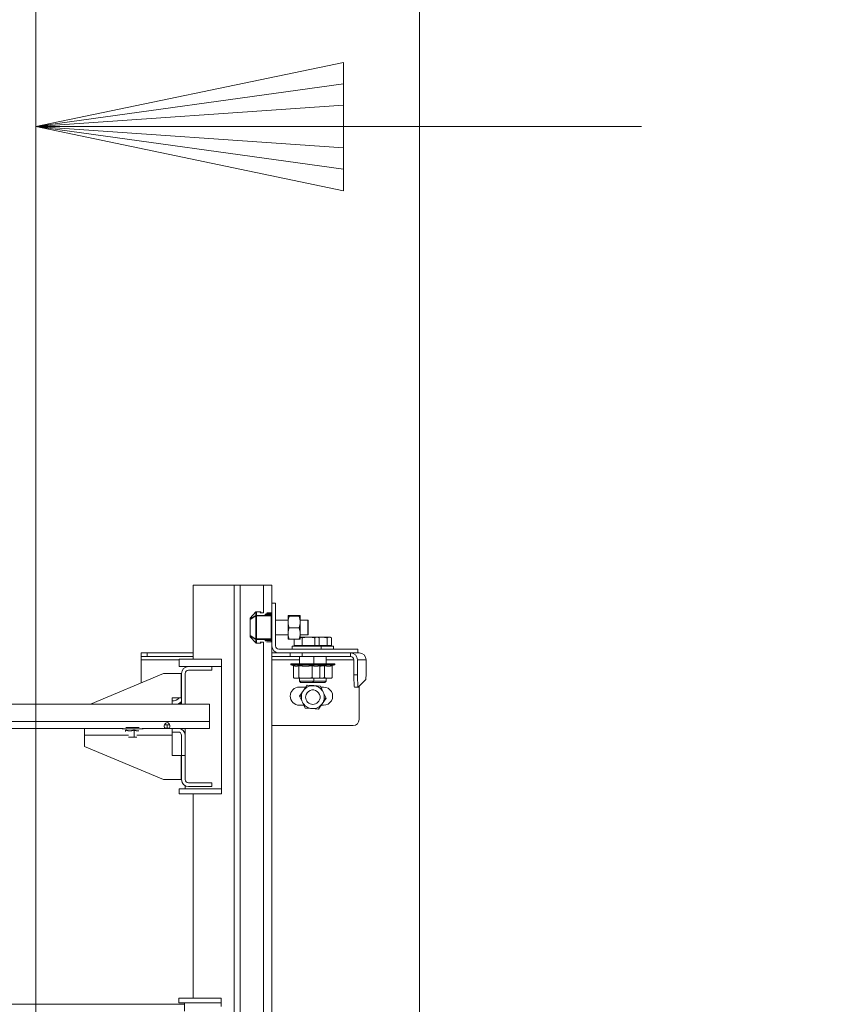
# Model space of a CAD drawing. Units: millimetres. Extents: x 0 to 420, y -32 to 359.
# Drawn here: x 181 to 200, y 254 to 277 of the extents above; entities that cross this region are included whole.
import ezdxf

# ---------------------------------------------------------------- set-up
doc = ezdxf.new("R2010")
doc.units = ezdxf.units.MM
for name, color, linetype, lineweight in [('CONTINUOUS', 7, 'Continuous', 0), ('DIMENSIONS', 137, 'Continuous', 0), ('TANGENT EDGES', 7, 'Continuous', 0), ('VISIBLE', 7, 'Continuous', 0)]:
    doc.layers.add(name, color=color, linetype=linetype, lineweight=lineweight)
doc.dimstyles.new('ISO-25', dxfattribs={"dimtxt": 2.5, "dimasz": 2.5, "dimexe": 1.25, "dimexo": 0.625, "dimtad": 1, "dimtxsty": 'Standard', "dimcen": 2.5, "dimadec": 0, "dimazin": 0, "dimtfac": 1, "dimtmove": 0, "dimatfit": 3, "dimfxl": 1, "dimarcsym": 0})

# ---------------------------------------------------------------- blocks, each defined once
blk = doc.blocks.new('D1')
at = {"layer": 'DIMENSIONS'}
for p, q in [((127.284, 163.971), (127.284, 195.135)), ((127.284, 162.201), (127.284, 179.553)), ((140.014, 162.201), (125.284, 162.201)), ((127.284, 136.629), (127.284, 159.201)), ((131.199, 133.629), (125.284, 133.629))]:
    blk.add_line(p, q, dxfattribs=at)
for points in [[(127.284, 162.201), (127.784, 159.201), (126.784, 159.201), (127.284, 162.201)], [(127.284, 133.629), (126.784, 136.629), (127.784, 136.629), (127.284, 133.629)]]:
    blk.add_lwpolyline(points, dxfattribs=at)
at = {"layer": 'DIMENSIONS', "insert": (124.462, 179.553), "char_height": 4.37101, "attachment_point": 5, "rotation": 90}
for s in ['{\\fHelen Bg|b0|i0|c0|p0;cabinet }{\\fHelen Bg|b0|i0|c0|p0;1000}{\\fHelen Bg|b0|i0|c0|p0;}', '{\\fHelen Bg|b0|i0|c0|p0;}', '{\\fHelen Bg|b0|i0|c0|p0;}']:
    blk.add_mtext(s, dxfattribs=at)

msp = doc.modelspace()

# ---------------------------------------------------------------- linework, layer by layer
at = {"layer": 'CONTINUOUS'}
for p, q in [((181.289, 269.762), (181.289, 279.287)), ((181.289, 274.525), (188.547, 275.532)), ((181.289, 274.525), (188.547, 275.03)), ((181.289, 274.525), (188.547, 273.518)), ((181.289, 274.525), (188.547, 274.02)), ((181.289, 274.525), (188.547, 274.525)), ((181.289, 123.008), (181.289, 274.525)), ((186.051, 274.525), (195.576, 274.525))]:
    msp.add_line(p, q, dxfattribs=at)
at = {"layer": 'CONTINUOUS', "color": 7, "linetype": 'Continuous'}
msp.add_line((181.289, 274.525), (181.289, 123.008), dxfattribs=at)
at = {"layer": 'CONTINUOUS'}
msp.add_lwpolyline([(181.289, 274.525), (188.547, 276.037), (188.547, 273.013), (181.289, 274.525)], dxfattribs=at)
at = {"layer": 'TANGENT EDGES'}
for p, q in [((186.346, 262.936), (186.481, 263.081)), ((186.481, 263.081), (186.481, 262.998)), ((186.491, 263.085), (186.585, 263.085)), ((186.491, 263.001), (186.491, 263.085)), ((186.491, 263.085), (186.491, 263.085)), ((186.585, 263.085), (186.585, 263.064)), ((186.585, 263.085), (186.585, 263.085)), ((186.606, 263.062), (186.656, 263.061)), ((186.736, 263.059), (186.842, 263.057)), ((186.842, 263.057), (186.842, 263.032)), ((186.342, 262.904), (186.48, 262.99)), ((186.342, 262.904), (186.342, 262.904)), ((186.342, 262.526), (186.342, 262.904)), ((186.481, 262.998), (186.346, 262.915)), ((186.346, 262.915), (186.346, 262.936)), ((186.482, 262.977), (186.482, 262.453)), ((186.496, 262.986), (186.842, 262.986)), ((186.496, 262.444), (186.496, 262.986)), ((186.842, 263), (186.505, 263)), ((186.697, 263.03), (186.697, 263.011)), ((186.709, 263.009), (186.804, 263.004)), ((186.842, 263.032), (186.725, 263.032)), ((186.725, 263.032), (186.725, 263.018)), ((186.725, 263.008), (186.725, 263.018)), ((186.725, 263.018), (186.856, 263.018)), ((186.82, 263.003), (186.842, 263.003)), ((186.82, 263.003), (186.82, 263.003)), ((186.842, 263.003), (186.842, 263)), ((186.842, 263.003), (186.842, 263.003)), ((186.842, 263), (186.842, 262.986)), ((186.856, 262.986), (186.842, 262.986)), ((186.842, 262.986), (186.842, 262.444)), ((187.239, 262.706), (187.263, 262.705)), ((187.501, 262.705), (187.525, 262.706)), ((186.342, 262.526), (186.342, 262.526)), ((186.48, 262.44), (186.342, 262.526)), ((186.346, 262.516), (186.481, 262.432)), ((186.346, 262.494), (186.346, 262.516)), ((186.481, 262.349), (186.346, 262.494)), ((186.481, 262.432), (186.481, 262.349)), ((186.491, 262.345), (186.491, 262.429)), ((186.842, 262.444), (186.496, 262.444)), ((186.505, 262.43), (186.842, 262.43)), ((186.585, 262.366), (186.585, 262.345)), ((186.656, 262.369), (186.606, 262.368)), ((186.697, 262.42), (186.697, 262.4)), ((186.804, 262.427), (186.709, 262.422)), ((186.725, 262.412), (186.725, 262.422)), ((186.856, 262.412), (186.725, 262.412)), ((186.725, 262.412), (186.725, 262.398)), ((186.725, 262.398), (186.842, 262.398)), ((186.842, 262.373), (186.736, 262.371)), ((186.82, 262.427), (186.82, 262.427)), ((186.842, 262.427), (186.82, 262.427)), ((186.842, 262.444), (186.842, 262.43)), ((186.842, 262.444), (186.856, 262.444)), ((186.842, 262.43), (186.842, 262.427)), ((186.842, 262.427), (186.842, 262.427)), ((186.842, 262.398), (186.842, 262.373)), ((186.491, 262.345), (186.491, 262.345)), ((186.585, 262.345), (186.491, 262.345)), ((186.585, 262.345), (186.585, 262.345)), ((187.442, 262.272), (187.442, 262.289)), ((183.773, 261.952), (184.67, 261.952)), ((183.916, 262.029), (183.916, 262.115)), ((186.856, 261.952), (187.505, 261.952)), ((187.507, 261.86), (187.507, 262.029)), ((187.571, 262.029), (187.571, 262.115)), ((188.141, 261.952), (188.791, 261.952)), ((188.877, 261.952), (189.078, 261.952)), ((187.507, 261.446), (187.507, 261.517)), ((187.538, 261.415), (187.507, 261.446)), ((187.831, 261.415), (187.824, 261.422)), ((188.877, 261.595), (188.791, 261.595)), ((187.511, 261.096), (187.553, 261.093)), ((188.094, 261.049), (188.136, 261.046)), ((166.728, 260.498), (185.385, 260.498)), ((184.385, 260.421), (184.385, 260.337)), ((182.439, 260.172), (183.472, 260.172)), ((183.668, 260.172), (184.505, 260.172))]:
    msp.add_line(p, q, dxfattribs=at)
for centre, major_axis, ratio, start_param, end_param in [((186.491, 263.071), (-0.0143, 0), 0.997054, -1.570843, -0.785444), ((186.585, 263.071), (-0.0143, 0), 0.997054, -3.141593, -1.570796), ((186.613, 263.064), (0.0286, 0), 0.076923, 3.141593, 4.460175), ((186.585, 263.05), (-0.0143, 0), 0.997055, -1.980503, -1.570818), ((186.842, 263.043), (-0.0143, 0), 0.997054, -3.141593, -1.570796), ((186.356, 262.926), (-0.0143, 0), 0.997057, -0.785751, -0.000351), ((186.356, 262.904), (-0.0143, 0), 0.997057, -0.785751, -0.00035), ((186.356, 262.904), (0.0075, -0.0121), 0.972851, -2.905059, -2.11506), ((186.48, 262.977), (0, 0.0126), 0.197993, -1.570796, 0.12256), ((186.505, 263.001), (0.0143, 0), 0.076696, 3.141593, 4.712389), ((186.725, 263.03), (-0.0286, 0), 0.076923, -1.570796, 0), ((186.697, 263.016), (-0.0143, 0), 0.997054, -3.141593, -1.570796), ((186.697, 262.996), (-0.0143, 0), 0.997064, -1.980986, -1.571477), ((186.725, 263.011), (0.0286, 0), 0.076922, 3.141593, 4.112094), ((186.709, 262.994), (-0.0008, -0.0143), 0.564408, -3.141587, -3.048537), ((186.725, 263.016), (-0.0143, 0), 0.153846, -1.570796, 0), ((186.804, 262.989), (-0.0008, -0.0144), 0.561885, -3.141771, -3.049137), ((186.82, 263.006), (0.0286, 0), 0.076907, -2.17107, -1.570654), ((186.842, 262.989), (-0.0143, 0), 0.997054, 3.141593, 4.712389), ((186.842, 262.986), (-0.0143, 0), 0.997054, -3.141593, -1.570796), ((186.356, 262.526), (0.0143, 0), 0.997052, 3.141107, 3.926503), ((186.356, 262.526), (-0.0075, -0.0121), 0.972851, -1.026533, -0.236534), ((186.356, 262.504), (0.0143, 0), 0.997057, -3.141242, -2.355842), ((186.48, 262.453), (0, 0.0126), 0.197993, 3.019033, 4.712389), ((186.505, 262.429), (-0.0143, 0), 0.076696, -1.570796, 0), ((186.613, 262.366), (-0.0286, 0), 0.076923, -1.318583, 0), ((186.585, 262.38), (0.0143, 0), 0.997043, 4.711588, 5.121275), ((186.585, 262.359), (0.0143, 0), 0.997054, 4.712389, 6.283185), ((186.725, 262.42), (-0.0286, 0), 0.076922, -0.970502, 0), ((186.697, 262.434), (0.0143, 0), 0.997031, 4.710758, 5.12045), ((186.697, 262.414), (0.0143, 0), 0.997054, 4.712389, 6.283185), ((186.725, 262.4), (0.0286, 0), 0.076923, 3.141593, 4.712389), ((186.709, 262.436), (-0.0008, 0.0143), 0.564317, 3.048559, 3.141594), ((186.725, 262.414), (0.0143, 0), 0.153846, 3.141593, 4.712389), ((186.82, 262.425), (-0.0286, 0), 0.076907, -1.570939, -0.970523), ((186.804, 262.441), (-0.0008, 0.0143), 0.564562, 3.048495, 3.141571), ((186.842, 262.444), (0.0143, 0), 0.997054, 4.712389, 6.283185), ((186.842, 262.441), (0.0143, 0), 0.997054, 4.712389, 6.283185), ((186.842, 262.387), (0.0143, 0), 0.997054, 4.712389, 6.283185), ((186.491, 262.359), (0.0143, 0), 0.997054, -2.356146, -1.570748)]:
    msp.add_ellipse(centre, major_axis=major_axis, ratio=ratio, start_param=start_param, end_param=end_param, dxfattribs=at)
for points, weights in [([(186.481, 263.081), (186.48, 263.081), (186.48, 263.081)], [1, 1.0002527549, 1]), ([(186.606, 263.062), (186.606, 263.062), (186.606, 263.062)], [1, 1.00196723147, 1]), ([(186.842, 263.057), (186.842, 263.057), (186.842, 263.057)], [1, 1.00196723145, 1]), ([(186.346, 262.936), (186.346, 262.936), (186.346, 262.936)], [1, 1.00025275474, 1]), ([(186.346, 262.495), (186.346, 262.495), (186.346, 262.494)], [1, 1.00025275656, 1]), ([(186.606, 262.368), (186.606, 262.368), (186.606, 262.368)], [1, 1.0019672315, 1]), ([(186.842, 262.373), (186.842, 262.373), (186.842, 262.373)], [1, 1.00196723147, 1]), ([(186.48, 262.349), (186.48, 262.349), (186.481, 262.349)], [1, 1.00025275493, 1])]:
    msp.add_rational_spline(points, weights, degree=2, dxfattribs=at)
for points in [[(186.48, 262.99), (186.479, 262.993), (186.479, 262.996), (186.481, 262.998)], [(186.481, 262.998), (186.483, 263), (186.487, 263.002), (186.491, 263.001)], [(186.481, 262.432), (186.479, 262.434), (186.479, 262.437), (186.48, 262.44)], [(186.491, 262.429), (186.487, 262.429), (186.483, 262.43), (186.481, 262.432)]]:
    msp.add_open_spline(points, degree=3, dxfattribs=at)
for points, knots in [([(186.496, 262.986), (186.492, 262.984), (186.488, 262.982), (186.485, 262.98), (186.484, 262.979), (186.483, 262.978), (186.482, 262.977)], [0, 0, 0, 0, 0.980912, 0.980912, 0.980912, 1.494918, 1.494918, 1.494918, 1.494918]), ([(186.505, 263), (186.503, 263), (186.501, 262.997), (186.5, 262.994), (186.499, 262.992), (186.498, 262.989), (186.496, 262.986)], [0, 0, 0, 0, 0.971047, 0.971047, 0.971047, 1.60852, 1.60852, 1.60852, 1.60852]), ([(186.482, 262.453), (186.483, 262.451), (186.486, 262.449), (186.49, 262.447), (186.492, 262.446), (186.494, 262.445), (186.496, 262.444)], [0, 0, 0, 0, 0.980912, 0.980912, 0.980912, 1.494918, 1.494918, 1.494918, 1.494918]), ([(186.496, 262.444), (186.498, 262.44), (186.5, 262.436), (186.502, 262.433), (186.503, 262.431), (186.504, 262.43), (186.505, 262.43)], [0, 0, 0, 0, 0.971047, 0.971047, 0.971047, 1.60852, 1.60852, 1.60852, 1.60852])]:
    msp.add_open_spline(points, degree=3, knots=knots, dxfattribs=at)
at = {"layer": 'VISIBLE'}
for p, q in [((190.342, 209.915), (190.342, 285.058)), ((185.97, 263.715), (184.999, 263.715)), ((184.999, 261.964), (184.999, 263.715)), ((185.97, 230.687), (185.97, 263.715)), ((186.105, 263.715), (185.97, 263.715)), ((186.105, 230.687), (186.105, 263.715)), ((186.656, 263.715), (186.105, 263.715)), ((186.656, 263.059), (186.656, 263.715)), ((186.856, 263.715), (186.656, 263.715)), ((186.856, 263.287), (186.856, 263.715)), ((186.856, 263.287), (186.942, 263.287)), ((186.856, 263.287), (186.856, 262.278)), ((186.942, 262.278), (186.942, 263.287)), ((186.346, 262.936), (186.48, 263.081)), ((186.585, 263.085), (186.491, 263.085)), ((186.599, 263.062), (186.599, 263.071)), ((186.656, 263.061), (186.606, 263.062)), ((186.842, 263.057), (186.74, 263.059)), ((186.342, 262.926), (186.342, 262.904)), ((186.342, 262.904), (186.342, 262.526)), ((186.805, 263.004), (186.71, 263.009)), ((186.711, 263.009), (186.711, 263.016)), ((186.842, 263.003), (186.82, 263.003)), ((186.942, 262.887), (187.239, 262.887)), ((187.239, 262.991), (187.239, 262.991)), ((187.239, 262.991), (187.239, 262.991)), ((187.239, 262.982), (187.239, 262.991)), ((187.239, 262.991), (187.239, 262.991)), ((187.239, 262.842), (187.239, 262.982)), ((187.239, 262.982), (187.239, 262.982)), ((187.239, 262.982), (187.239, 262.982)), ((187.239, 262.982), (187.239, 262.982)), ((187.239, 262.706), (187.239, 262.842)), ((187.262, 262.984), (187.263, 262.989)), ((187.501, 262.994), (187.263, 262.994)), ((187.501, 262.989), (187.263, 262.989)), ((187.501, 262.985), (187.263, 262.985)), ((187.501, 262.979), (187.263, 262.979)), ((187.501, 262.989), (187.502, 262.984)), ((187.525, 262.991), (187.525, 262.991)), ((187.525, 262.991), (187.525, 262.991)), ((187.525, 262.982), (187.525, 262.991)), ((187.525, 262.991), (187.525, 262.991)), ((187.525, 262.842), (187.525, 262.982)), ((187.525, 262.982), (187.525, 262.982)), ((187.525, 262.982), (187.525, 262.982)), ((187.525, 262.982), (187.525, 262.982)), ((187.525, 262.887), (187.706, 262.887)), ((187.525, 262.706), (187.525, 262.842)), ((187.706, 262.544), (187.706, 262.887)), ((187.713, 262.879), (187.706, 262.887)), ((187.713, 262.879), (187.713, 262.551)), ((187.239, 262.57), (187.239, 262.706)), ((187.501, 262.705), (187.263, 262.705)), ((187.525, 262.57), (187.525, 262.706)), ((186.342, 262.526), (186.342, 262.504)), ((186.48, 262.349), (186.346, 262.495)), ((186.599, 262.359), (186.599, 262.368)), ((186.606, 262.368), (186.656, 262.369)), ((186.656, 239.631), (186.656, 262.371)), ((186.71, 262.422), (186.805, 262.427)), ((186.711, 262.414), (186.711, 262.422)), ((186.74, 262.371), (186.842, 262.373)), ((186.82, 262.427), (186.842, 262.427)), ((186.942, 262.544), (187.239, 262.544)), ((187.239, 262.57), (187.239, 262.439)), ((187.239, 262.439), (187.239, 262.439)), ((187.501, 262.436), (187.263, 262.436)), ((187.384, 262.289), (187.384, 262.436)), ((187.525, 262.57), (187.525, 262.439)), ((187.525, 262.544), (187.706, 262.544)), ((187.525, 262.487), (187.72, 262.487)), ((187.525, 262.439), (187.525, 262.439)), ((187.574, 262.289), (187.574, 262.472)), ((187.713, 262.551), (187.706, 262.544)), ((187.72, 262.487), (187.918, 262.487)), ((187.867, 262.289), (187.867, 262.472)), ((187.918, 262.487), (187.934, 262.487)), ((187.934, 262.487), (187.95, 262.48)), ((187.934, 262.487), (188.013, 262.487)), ((187.969, 262.289), (187.969, 262.472)), ((188.013, 262.487), (188.211, 262.487)), ((188.16, 262.289), (188.16, 262.472)), ((188.226, 262.487), (188.211, 262.487)), ((188.226, 262.487), (188.243, 262.48)), ((188.262, 262.289), (188.262, 262.472)), ((186.585, 262.345), (186.491, 262.345)), ((186.856, 239.858), (186.856, 262.278)), ((188.885, 262.201), (187.019, 262.201)), ((187.334, 262.272), (188.019, 262.272)), ((187.334, 262.201), (187.334, 262.272)), ((187.574, 262.289), (187.384, 262.289)), ((187.439, 262.289), (187.439, 262.272)), ((187.867, 262.289), (187.574, 262.289)), ((187.969, 262.289), (187.867, 262.289)), ((187.914, 262.289), (187.914, 262.272)), ((188.16, 262.289), (187.969, 262.289)), ((188.019, 262.201), (188.019, 262.272)), ((188.312, 262.272), (188.019, 262.272)), ((188.262, 262.289), (188.16, 262.289)), ((188.207, 262.289), (188.207, 262.272)), ((188.312, 262.201), (188.312, 262.272)), ((188.885, 262.201), (188.885, 262.115)), ((183.773, 262.115), (183.916, 262.115)), ((183.773, 262.115), (183.773, 262.029)), ((183.773, 261.952), (183.773, 262.029)), ((183.916, 262.029), (183.773, 262.029)), ((183.773, 261.409), (183.773, 261.952)), ((184.999, 262.115), (183.916, 262.115)), ((183.916, 262.029), (184.999, 262.029)), ((185.67, 261.964), (184.67, 261.964)), ((184.67, 261.964), (184.67, 261.792)), ((185.67, 261.964), (185.67, 261.792)), ((187.019, 262.115), (186.856, 262.115)), ((186.856, 262.029), (187.286, 262.029)), ((187.019, 262.115), (188.885, 262.115)), ((187.286, 262.115), (187.286, 262.029)), ((187.571, 262.029), (187.286, 262.029)), ((187.505, 262.029), (187.505, 261.86)), ((187.571, 262.029), (188.714, 262.029)), ((187.848, 262.029), (187.848, 261.86)), ((188.141, 262.029), (188.141, 261.86)), ((188.714, 262.115), (188.714, 262.029)), ((188.791, 261.952), (188.791, 261.595)), ((188.877, 261.595), (188.877, 261.952)), ((188.916, 262.115), (188.885, 262.115)), ((189.078, 261.952), (189.078, 261.631)), ((184.67, 261.792), (184.888, 261.792)), ((184.811, 261.792), (184.811, 261.773)), ((185.439, 261.792), (184.888, 261.792)), ((184.888, 261.706), (185.439, 261.706)), ((185.439, 261.792), (185.67, 261.792)), ((185.439, 261.706), (185.439, 261.792)), ((185.67, 261.792), (185.67, 258.906)), ((187.643, 261.86), (187.305, 261.86)), ((187.305, 261.831), (187.305, 261.86)), ((187.643, 261.831), (187.305, 261.831)), ((187.377, 261.811), (187.305, 261.831)), ((187.364, 261.525), (187.364, 261.814)), ((187.496, 261.525), (187.496, 261.815)), ((187.643, 261.86), (188.048, 261.86)), ((187.643, 261.831), (188.048, 261.831)), ((187.808, 261.525), (187.808, 261.815)), ((187.989, 261.814), (188.048, 261.831)), ((187.989, 261.525), (187.989, 261.815)), ((188.048, 261.831), (188.048, 261.86)), ((188.341, 261.86), (188.048, 261.86)), ((188.341, 261.831), (188.048, 261.831)), ((188.101, 261.525), (188.101, 261.815)), ((188.281, 261.814), (188.341, 261.831)), ((188.281, 261.525), (188.281, 261.815)), ((188.341, 261.831), (188.341, 261.86)), ((184.297, 261.629), (182.576, 260.906)), ((184.297, 261.629), (184.719, 261.629)), ((184.719, 261.629), (184.719, 261.058)), ((184.725, 261.629), (184.725, 260.906)), ((184.811, 260.906), (184.811, 261.629)), ((187.411, 261.517), (187.377, 261.523)), ((187.411, 261.517), (187.653, 261.517)), ((187.505, 261.517), (187.505, 261.446)), ((187.505, 261.446), (187.507, 261.446)), ((187.536, 261.415), (187.505, 261.446)), ((187.848, 261.446), (187.507, 261.446)), ((187.653, 261.517), (187.942, 261.517)), ((187.817, 261.415), (187.848, 261.446)), ((187.848, 261.517), (187.848, 261.446)), ((188.141, 261.446), (187.848, 261.446)), ((187.942, 261.517), (187.976, 261.523)), ((187.946, 261.517), (187.942, 261.517)), ((187.946, 261.517), (188.235, 261.517)), ((188.11, 261.415), (188.141, 261.446)), ((188.141, 261.517), (188.141, 261.446)), ((188.235, 261.517), (188.269, 261.523)), ((188.893, 261.309), (189.071, 261.488)), ((184.725, 261.357), (184.719, 261.369)), ((187.505, 261.309), (187.658, 261.309)), ((187.6, 261.225), (187.511, 261.096)), ((187.536, 261.415), (187.538, 261.415)), ((187.538, 261.415), (187.817, 261.415)), ((187.689, 261.354), (187.6, 261.225)), ((187.845, 261.342), (187.689, 261.354)), ((187.829, 261.415), (187.823, 261.421)), ((187.831, 261.415), (187.829, 261.415)), ((188.11, 261.415), (187.831, 261.415)), ((188.001, 261.329), (187.845, 261.342)), ((188.068, 261.187), (188.001, 261.329)), ((188.011, 261.309), (188.077, 261.309)), ((188.806, 261.309), (188.892, 261.309)), ((188.916, 261.332), (188.916, 260.544)), ((184.505, 261.058), (184.505, 260.906)), ((184.719, 261.058), (184.505, 261.058)), ((184.684, 260.906), (184.725, 260.966)), ((187.511, 261.096), (187.578, 260.955)), ((188.047, 260.917), (188.136, 261.046)), ((188.136, 261.046), (188.068, 261.187)), ((166.728, 260.906), (185.385, 260.906)), ((185.385, 260.906), (185.385, 260.498)), ((187.613, 260.881), (187.505, 260.881)), ((187.578, 260.955), (187.645, 260.813)), ((187.645, 260.813), (187.801, 260.801)), ((187.801, 260.801), (187.957, 260.788)), ((187.957, 260.788), (188.047, 260.917)), ((188.076, 260.881), (188.022, 260.881)), ((185.385, 260.498), (185.385, 260.335)), ((179.142, 260.335), (183.35, 260.335)), ((182.439, 260.172), (182.439, 260.335)), ((183.316, 260.335), (183.316, 260.335)), ((183.322, 260.324), (183.735, 260.324)), ((183.407, 260.258), (183.407, 260.296)), ((183.414, 260.353), (183.729, 260.353)), ((183.608, 260.13), (183.608, 260.296)), ((183.735, 260.324), (183.821, 260.324)), ((183.794, 260.335), (185.385, 260.335)), ((183.827, 260.335), (183.827, 260.335)), ((184.33, 260.421), (184.44, 260.421)), ((184.505, 260.172), (184.505, 260.335)), ((184.811, 260.335), (184.811, 260.172)), ((188.773, 260.401), (186.856, 260.401)), ((182.439, 259.906), (182.439, 260.172)), ((183.652, 260.124), (183.492, 260.124)), ((184.648, 260.249), (184.505, 260.249)), ((184.505, 260.172), (184.505, 259.698)), ((184.725, 259.698), (184.725, 260.172)), ((184.811, 260.172), (184.811, 259.698)), ((182.439, 259.906), (184.297, 259.126)), ((184.505, 259.698), (184.719, 259.698)), ((184.719, 259.698), (184.719, 259.126)), ((184.725, 259.698), (184.725, 259.126)), ((184.811, 259.698), (184.725, 259.698)), ((184.811, 259.126), (184.811, 259.698)), ((184.719, 259.126), (184.297, 259.126)), ((184.67, 258.906), (184.67, 258.792)), ((185.67, 258.906), (184.67, 258.906)), ((184.811, 258.983), (184.811, 258.906)), ((185.439, 259.049), (184.888, 259.049)), ((184.888, 258.964), (185.439, 258.964)), ((185.439, 259.049), (185.439, 258.964)), ((185.67, 258.906), (185.67, 258.792)), ((184.67, 258.792), (185.67, 258.792)), ((184.999, 253.977), (184.999, 258.792)), ((184.799, 253.829), (167.313, 253.829)), ((184.659, 253.863), (184.659, 253.977)), ((185.659, 253.977), (184.659, 253.977)), ((184.659, 253.863), (185.659, 253.863)), ((184.799, 253.829), (184.799, 253.863)), ((184.799, 253.829), (184.799, 253.667)), ((185.659, 253.863), (185.659, 253.977)), ((185.659, 253.863), (185.659, 253.775))]:
    msp.add_line(p, q, dxfattribs=at)
for centre, radius, start, end in [((186.491, 263.071), 0.0143, 90, 137.1994), ((186.585, 263.071), 0.0143, 0, 90), ((186.842, 263.043), 0.0143, 0, 88.8644), ((186.356, 262.926), 0.0143, 137.1994, 180), ((186.842, 262.989), 0.0143, 0, 90), ((186.356, 262.504), 0.0143, 180, 222.8006), ((186.585, 262.359), 0.0143, 270, 0), ((186.842, 262.441), 0.0143, 270, 0), ((186.842, 262.387), 0.0143, 271.1356, 0), ((186.491, 262.359), 0.0143, 222.8006, 270), ((187.019, 262.278), 0.163, 180, 270), ((187.019, 262.278), 0.0771, 180, 270), ((184.888, 261.629), 0.163, 90, 180), ((184.888, 261.629), 0.0771, 90, 180), ((184.487, 261.415), 0.214, 87.5759, 92.4241), ((184.523, 261.151), 0.271, 41.7577, 43.5382), ((187.505, 261.095), 0.214, 90, 269.853), ((187.823, 261.071), 0.271, 145.3726, 175.3726), ((187.823, 261.071), 0.271, 85.3726, 145.3726), ((187.823, 261.071), 0.171, 337.5517, 157.5517), ((187.823, 261.071), 0.271, 25.3726, 85.3726), ((188.077, 261.095), 0.214, 269.853, 90), ((184.523, 261.151), 0.171, 264.1328, 327.1872), ((184.523, 261.151), 0.271, 295.8228, 318.2423), ((187.823, 261.071), 0.271, 175.3726, 205.3726), ((187.823, 261.071), 0.171, 157.5517, 337.5517), ((187.823, 261.071), 0.271, 325.3726, 355.3726), ((187.823, 261.071), 0.271, 355.3726, 25.3726), ((184.487, 260.958), 0.214, 346.0606, 352.1408), ((187.823, 261.071), 0.271, 205.3726, 265.3726), ((187.823, 261.071), 0.271, 265.3726, 325.3726), ((188.773, 260.544), 0.143, 270, 0), ((184.648, 260.172), 0.163, 0, 90), ((184.648, 260.172), 0.0771, 0, 90), ((184.888, 259.126), 0.163, 180, 270), ((184.888, 259.126), 0.0771, 180, 270)]:
    msp.add_arc(centre, radius, start, end, dxfattribs=at)
for centre, major_axis, ratio, start_param, end_param in [((186.842, 263.018), (-0.0105, 0.0105), 0.926031, 3.965377, 5.459401), ((186.842, 263.017), (0, 0.0143), 0.99689, 4.710445, 4.78723), ((186.842, 262.412), (0.0105, 0.0105), 0.926031, 3.965377, 5.459401), ((186.842, 262.413), (-0.0007, 0.0143), 0.998682, 4.590302, 4.666948), ((188.714, 261.952), (0, 0.163), 0.99863, 4.712389, 6.283185), ((188.714, 261.952), (0, 0.0771), 0.99863, 4.712389, 6.283185), ((188.916, 261.952), (0, 0.163), 0.99863, -1.570796, 0), ((188.806, 261.595), (0, -0.286), 0.052336, -1.570796, 0), ((188.892, 261.595), (0, -0.286), 0.052336, -1.570796, 0), ((189.071, 261.631), (0, 0.143), 0.052336, 3.193953, 4.712389)]:
    msp.add_ellipse(centre, major_axis=major_axis, ratio=ratio, start_param=start_param, end_param=end_param, dxfattribs=at)
for points, knots in [([(186.606, 263.062), (186.604, 263.062), (186.602, 263.062), (186.598, 263.062), (186.596, 263.062), (186.593, 263.063), (186.591, 263.063), (186.59, 263.063), (186.59, 263.063), (186.59, 263.063), (186.589, 263.063), (186.589, 263.063), (186.589, 263.063), (186.589, 263.063)], [0.2522134, 0.2522134, 0.2522134, 0.2522134, 0.51593, 0.51593, 0.7796466, 0.7796466, 1.0433632, 1.0433632, 1.1468895, 1.1468895, 1.2259739, 1.2259739, 1.2348653, 1.2348653, 1.2348653, 1.2348653]), ([(186.71, 263.009), (186.708, 263.009), (186.707, 263.009), (186.705, 263.009), (186.704, 263.009), (186.702, 263.009), (186.702, 263.009), (186.701, 263.01), (186.701, 263.01), (186.701, 263.01)], [0.6002709, 0.6002709, 0.6002709, 0.6002709, 0.794376, 0.794376, 0.9884811, 0.9884811, 1.1825862, 1.1825862, 1.2348653, 1.2348653, 1.2348653, 1.2348653]), ([(186.82, 263.003), (186.819, 263.003), (186.818, 263.003), (186.816, 263.003), (186.815, 263.003), (186.813, 263.003), (186.812, 263.003), (186.81, 263.004), (186.809, 263.004), (186.807, 263.004), (186.806, 263.004), (186.805, 263.004)], [0, 0, 0, 0, 0.1200542, 0.1200542, 0.2401084, 0.2401084, 0.3601625, 0.3601625, 0.4802167, 0.4802167, 0.6002709, 0.6002709, 0.6002709, 0.6002709]), ([(186.589, 262.367), (186.589, 262.367), (186.589, 262.367), (186.59, 262.367), (186.59, 262.367), (186.591, 262.367), (186.592, 262.368), (186.595, 262.368), (186.597, 262.368), (186.601, 262.368), (186.603, 262.368), (186.605, 262.368), (186.606, 262.368), (186.606, 262.368)], [-1.2348653, -1.2348653, -1.2348653, -1.2348653, -1.1812967, -1.1812967, -1.0418229, -1.0418229, -0.8341481, -0.8341481, -0.5704315, -0.5704315, -0.3067149, -0.3067149, -0.2522134, -0.2522134, -0.2522134, -0.2522134]), ([(186.701, 262.421), (186.701, 262.421), (186.701, 262.421), (186.702, 262.421), (186.702, 262.421), (186.703, 262.421), (186.704, 262.421), (186.706, 262.421), (186.707, 262.421), (186.709, 262.422), (186.709, 262.422), (186.71, 262.422)], [-1.2348653, -1.2348653, -1.2348653, -1.2348653, -1.1812967, -1.1812967, -1.0418229, -1.0418229, -0.8477178, -0.8477178, -0.6536127, -0.6536127, -0.6002709, -0.6002709, -0.6002709, -0.6002709]), ([(186.805, 262.427), (186.806, 262.427), (186.807, 262.427), (186.809, 262.427), (186.81, 262.427), (186.812, 262.427), (186.813, 262.427), (186.815, 262.427), (186.816, 262.427), (186.818, 262.427), (186.819, 262.427), (186.82, 262.427)], [-0.6002709, -0.6002709, -0.6002709, -0.6002709, -0.4802167, -0.4802167, -0.3601625, -0.3601625, -0.2401084, -0.2401084, -0.1200542, -0.1200542, 0, 0, 0, 0]), ([(184.316, 260.383), (184.316, 260.387), (184.318, 260.407), (184.333, 260.445), (184.371, 260.474), (184.413, 260.468), (184.445, 260.43), (184.453, 260.397), (184.453, 260.383)], [1.570796, 1.570796, 1.570796, 1.570796, 1.767146, 2.356194, 2.945243, 3.534292, 4.12334, 4.712389, 4.712389, 4.712389, 4.712389]), ([(184.385, 260.337), (184.371, 260.337), (184.344, 260.339), (184.321, 260.353), (184.316, 260.374), (184.316, 260.383)], [0, 0, 0, 0, 0.589049, 1.178097, 1.570796, 1.570796, 1.570796, 1.570796]), ([(184.453, 260.383), (184.453, 260.369), (184.445, 260.347), (184.416, 260.338), (184.394, 260.337), (184.385, 260.337)], [4.712389, 4.712389, 4.712389, 4.712389, 5.301438, 5.890486, 6.283185, 6.283185, 6.283185, 6.283185])]:
    msp.add_open_spline(points, degree=3, knots=knots, dxfattribs=at)
for points, weights in [([(187.239, 262.991), (187.24, 262.993), (187.263, 262.994)], [1.00235460649, 1.03677763089, 1.00007075032]), ([(187.263, 262.989), (187.239, 262.99), (187.239, 262.991)], [1.00007075032, 1.03799156647, 1]), ([(187.239, 262.982), (187.24, 262.983), (187.263, 262.985)], [1.00235460649, 1.03677763089, 1.00007075032]), ([(187.263, 262.979), (187.239, 262.98), (187.239, 262.982)], [1.00007075032, 1.03799156647, 1]), ([(187.239, 262.842), (187.239, 262.905), (187.263, 262.979)], [1, 1.03799156647, 1.00007075032]), ([(187.263, 262.705), (187.239, 262.778), (187.239, 262.842)], [1.00007075032, 1.03799156647, 1]), ([(187.501, 262.994), (187.524, 262.993), (187.525, 262.991)], [1.00007075032, 1.03677763089, 1.00235460649]), ([(187.525, 262.991), (187.525, 262.99), (187.501, 262.989)], [1, 1.03799156647, 1.00007075032]), ([(187.501, 262.985), (187.524, 262.983), (187.525, 262.982)], [1.00007075032, 1.03677763089, 1.00235460649]), ([(187.525, 262.982), (187.525, 262.98), (187.501, 262.979)], [1, 1.03799156647, 1.00007075032]), ([(187.501, 262.979), (187.525, 262.905), (187.525, 262.842)], [1.00007075032, 1.03799156647, 1]), ([(187.525, 262.842), (187.525, 262.778), (187.501, 262.705)], [1, 1.03799156647, 1.00007075032]), ([(187.239, 262.57), (187.239, 262.633), (187.263, 262.705)], [1, 1.03799156647, 1.00007075032]), ([(187.501, 262.705), (187.525, 262.633), (187.525, 262.57)], [1.00007075032, 1.03799156647, 1]), ([(187.263, 262.436), (187.239, 262.508), (187.239, 262.57)], [1.00007075032, 1.03799156647, 1]), ([(187.239, 262.439), (187.24, 262.438), (187.263, 262.436)], [1.00235460649, 1.03677763089, 1.00007075032]), ([(187.525, 262.57), (187.525, 262.508), (187.501, 262.436)], [1, 1.03799156647, 1.00007075032]), ([(187.501, 262.436), (187.524, 262.438), (187.525, 262.439)], [1.00007075032, 1.03677763089, 1.00235460649]), ([(187.525, 262.483), (187.548, 262.479), (187.574, 262.472)], [1.05378233377, 1.07179306452, 1.06990935267]), ([(187.574, 262.472), (187.652, 262.487), (187.72, 262.487)], [1.06990935267, 1.07362336465, 1]), ([(187.72, 262.487), (187.788, 262.487), (187.867, 262.472)], [1, 1.07362336465, 1.06990935267]), ([(187.867, 262.472), (187.894, 262.487), (187.918, 262.487)], [1.06990935267, 1.07362336465, 1]), ([(187.918, 262.487), (187.934, 262.487), (187.95, 262.48)], [1, 1.04767519482, 1.06292067952]), ([(187.943, 262.483), (187.979, 262.487), (188.013, 262.487)], [1.05349287438, 1.03598354495, 1]), ([(187.95, 262.48), (187.959, 262.477), (187.969, 262.472)], [1.06292067952, 1.07121833677, 1.06990935267]), ([(188.013, 262.487), (188.081, 262.487), (188.16, 262.472)], [1, 1.07362336465, 1.06990935267]), ([(188.16, 262.472), (188.187, 262.487), (188.211, 262.487)], [1.06990935267, 1.07362336465, 1]), ([(188.211, 262.487), (188.226, 262.487), (188.243, 262.48)], [1, 1.04767519482, 1.06292067952]), ([(188.243, 262.48), (188.252, 262.477), (188.262, 262.472)], [1.06292067952, 1.07121833677, 1.06990935267]), ([(187.496, 261.815), (187.435, 261.794), (187.377, 261.811)], [1.09918803585, 1.25421776358, 1.12656679885]), ([(187.808, 261.815), (187.652, 261.792), (187.496, 261.815)], [1.09918803585, 1.26923301678, 1.09918803585]), ([(187.989, 261.815), (187.898, 261.792), (187.808, 261.815)], [1.09918803585, 1.26923301678, 1.09918803585]), ([(188.101, 261.815), (188.041, 261.806), (187.989, 261.804)], [1.09918803585, 1.15887782195, 1.17666257157]), ([(188.281, 261.815), (188.191, 261.792), (188.101, 261.815)], [1.09918803585, 1.26923301678, 1.09918803585]), ([(187.364, 261.525), (187.371, 261.524), (187.377, 261.523)], [1.02590883346, 1.03992306978, 1.05146234559]), ([(187.377, 261.523), (187.435, 261.513), (187.496, 261.525)], [1.05146234559, 1.170603246, 1.02590883346]), ([(187.496, 261.525), (187.652, 261.512), (187.808, 261.525)], [1.02590883346, 1.18461748233, 1.02590883346]), ([(187.808, 261.525), (187.898, 261.512), (187.989, 261.525)], [1.02590883346, 1.18461748233, 1.02590883346]), ([(187.948, 261.518), (188.019, 261.518), (188.101, 261.525)], [1.10523526519, 1.10377540566, 1.02590883346]), ([(187.989, 261.525), (187.982, 261.524), (187.976, 261.523)], [1.02590883346, 1.03992306978, 1.05146234559]), ([(188.101, 261.525), (188.191, 261.512), (188.281, 261.525)], [1.02590883346, 1.18461748233, 1.02590883346]), ([(188.281, 261.525), (188.275, 261.524), (188.269, 261.523)], [1.02590883346, 1.03992306978, 1.05146234559]), ([(188.892, 261.309), (188.892, 261.309), (188.893, 261.309)], [1, 1.00102120189, 1]), ([(183.407, 260.296), (183.404, 260.292), (183.402, 260.289)], [1.10313383906, 1.12118464576, 1.13541686102]), ([(183.608, 260.296), (183.507, 260.26), (183.407, 260.296)], [1.10313383906, 1.27378923786, 1.10313383906]), ([(183.716, 260.279), (183.665, 260.271), (183.608, 260.296)], [1.17866178872, 1.21737849024, 1.10313383906]), ([(183.472, 260.126), (183.536, 260.124), (183.608, 260.13)], [1.14261882979, 1.18434367455, 1.07100372724]), ([(183.608, 260.13), (183.64, 260.127), (183.668, 260.126)], [1.07100372724, 1.13011974302, 1.14705081245])]:
    msp.add_rational_spline(points, weights, degree=2, dxfattribs=at)

# ---------------------------------------------------------------- dimensions: what is measured, and where the dimension line sits
at = {"layer": 'DIMENSIONS'}
dim = msp.add_linear_dim(base=(0, 0), p1=(142.014, 162.201), p2=(133.199, 133.629), angle=90, text='cabinet <>', dimstyle='ISO-25', override={"dimtxt": 4.371014, "dimtad": 1, "dimdec": 0, "dimzin": 0, "dimse1": 0, "dimse2": 0, "dimsd1": 0, "dimsd2": 0, "dimadec": 0, "dimazin": 0, "dimtol": 0, "dimlim": 0, "dimtp": 0.005, "dimtm": 0.002, "dimtdec": 0}, dxfattribs=at)
dim.commit()
dim.dimension.update_dxf_attribs({"geometry": 'D1', "text_midpoint": (300.518, 298.897), "text_rotation": 90})

doc.saveas('drawing.dxf')
